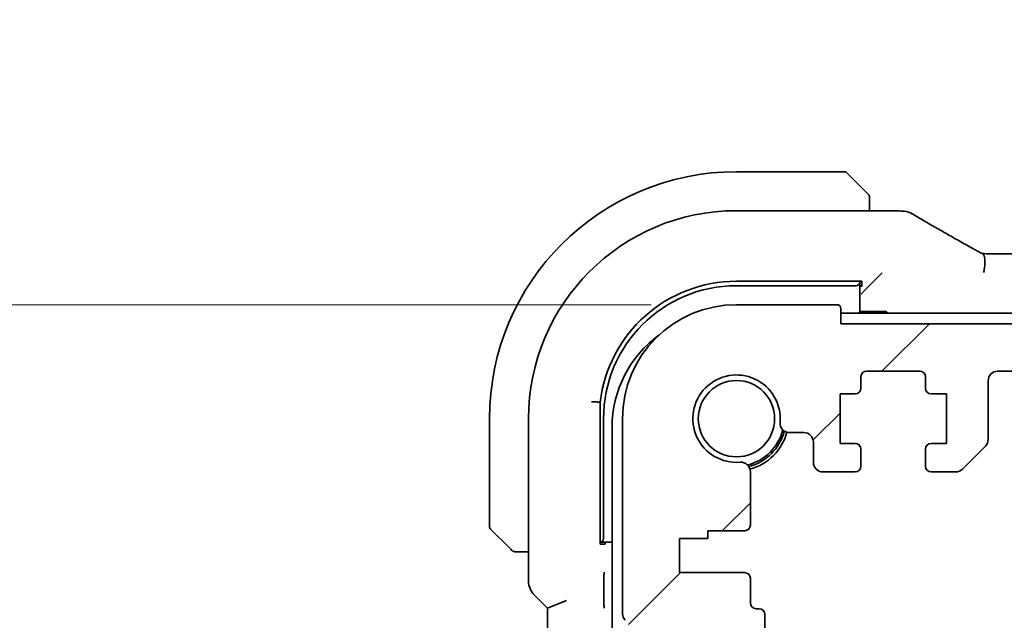
# Model space of a CAD drawing. Units: millimetres. Extents: x 0 to 6296, y 0 to 1124.
# Drawn here: x 1710 to 1762, y 262 to 294 of the extents above; entities that cross this region are included whole.
import ezdxf

# ---------------------------------------------------------------- set-up
doc = ezdxf.new("R2010")
doc.units = ezdxf.units.MM
for name, color, linetype, lineweight in [('Dimension (ISO)', 7, 'Continuous', 18), ('Hatch (ISO)', 1, 'Continuous', 18), ('Visible (ISO)', 7, 'Continuous', 35)]:
    doc.layers.add(name, color=color, linetype=linetype, lineweight=lineweight)
doc.styles.add('Note Text (TK)', font='MS PGothic.ttf')
doc.dimstyles.new('Default - Method 1b (TK)', dxfattribs={"dimscale": 3, "dimtxt": 2.5, "dimasz": 2.5, "dimexe": 1, "dimexo": 1.5, "dimgap": 1, "dimtad": 1, "dimtoh": 1, "dimrnd": 1e-08, "dimdsep": 46, "dimtxsty": 'Note Text (TK)', "dimcen": 0.09, "dimdle": 5, "dimclrd": 100, "dimclre": 100, "dimclrt": 7, "dimadec": 1, "dimazin": 1, "dimtfac": 1, "dimtmove": 0, "dimatfit": 3, "dimfxl": 1, "dimtolj": 1, "dimlwd": -1, "dimlwe": -1, "dimarcsym": 0})

# ---------------------------------------------------------------- blocks, each defined once
blk = doc.blocks.new('*D34')
at = {"layer": 'Defpoints', "color": 0}
for p in [(1695.076, 278.96), (1748.096, 278.96), (1743.076, 260.96)]:
    blk.add_point(p, dxfattribs=at)
at = {"layer": 'Dimension (ISO)', "color": 100}
for p, q in [((1695.076, 286.46), (1695.076, 293.96)), ((1743.596, 278.96), (1692.076, 278.96)), ((1695.076, 260.96), (1695.076, 278.96)), ((1738.576, 260.96), (1692.076, 260.96)), ((1695.076, 253.46), (1695.076, 245.96))]:
    blk.add_line(p, q, dxfattribs=at)
for points in [[(1693.826, 286.46), (1696.326, 286.46), (1695.076, 278.96)], [(1693.826, 253.46), (1696.326, 253.46), (1695.076, 260.96)]]:
    blk.add_solid(points, dxfattribs=at)
at = {"layer": 'Dimension (ISO)', "color": 7, "insert": (1687.312, 264.18), "char_height": 7.5, "attachment_point": 4, "rotation": 90, "style": 'Note Text (TK)'}
blk.add_mtext('\\A1;18', dxfattribs=at)
blk = doc.blocks.new('*D36')
at = {"layer": 'Defpoints', "color": 0}
for p in [(1670.195, 278.96), (1748.096, 278.96), (1748.096, 178.96)]:
    blk.add_point(p, dxfattribs=at)
at = {"layer": 'Dimension (ISO)', "color": 100}
for p, q in [((1743.596, 278.96), (1667.195, 278.96)), ((1670.195, 186.46), (1670.195, 271.46)), ((1743.596, 178.96), (1667.195, 178.96))]:
    blk.add_line(p, q, dxfattribs=at)
for points in [[(1668.945, 271.46), (1671.445, 271.46), (1670.195, 278.96)], [(1668.945, 186.46), (1671.445, 186.46), (1670.195, 178.96)]]:
    blk.add_solid(points, dxfattribs=at)
at = {"layer": 'Dimension (ISO)', "color": 7, "insert": (1663.445, 221.545), "char_height": 7.5, "attachment_point": 4, "rotation": 90, "style": 'Note Text (TK)'}
blk.add_mtext('\\A1;100', dxfattribs=at)

msp = doc.modelspace()

# ---------------------------------------------------------------- hatches: boundary and pattern name
at = {"layer": 'Hatch (ISO)'}
h = msp.add_hatch(dxfattribs=at)
h.set_pattern_fill('ANSI31', color=256, scale=101.6, style=0)
h.set_pattern_definition([(45, (1125, -32), (-8.98026, 8.98026), [])])
edge = h.paths.add_edge_path()
edge.add_line((1758.3456, 270.1597), (1759.6385, 270.1597))
edge.add_ellipse((1759.6385, 270.6597), major_axis=(0, -0.5), ratio=1, start_angle=0, end_angle=45)
edge.add_line((1759.9921, 270.3061), (1761.1992, 271.5132))
edge.add_ellipse((1760.8456, 271.8668), major_axis=(0.3536, -0.3536), ratio=1, start_angle=0, end_angle=45)
edge.add_line((1761.3456, 271.8668), (1761.3456, 274.9597))
edge.add_ellipse((1761.8456, 274.9597), major_axis=(-0.5, 0), ratio=1, start_angle=270, end_angle=360, ccw=False)
edge.add_line((1761.8456, 275.4597), (1952.3456, 275.4597))
edge.add_ellipse((1952.3456, 274.9597), major_axis=(0, 0.5), ratio=1, start_angle=270, end_angle=360, ccw=False)
edge.add_line((1952.8456, 274.9597), (1952.8456, 271.8668))
edge.add_ellipse((1953.3456, 271.8668), major_axis=(-0.5, 0), ratio=1, start_angle=0, end_angle=45)
edge.add_line((1952.9921, 271.5132), (1954.1992, 270.3061))
edge.add_ellipse((1954.5527, 270.6597), major_axis=(-0.3536, -0.3536), ratio=1, start_angle=0, end_angle=45)
edge.add_line((1954.5527, 270.1597), (1955.8456, 270.1597))
edge.add_ellipse((1955.8456, 270.4597), major_axis=(0, -0.3), ratio=1, start_angle=0, end_angle=90)
edge.add_line((1956.1456, 270.4597), (1956.1456, 271.3597))
edge.add_ellipse((1955.8456, 271.3597), major_axis=(0.3, 0), ratio=1, start_angle=0, end_angle=90)
edge.add_line((1955.8456, 271.6597), (1955.0456, 271.6597))
edge.add_line((1955.0456, 271.6597), (1955.0456, 274.2597))
edge.add_line((1955.0456, 274.2597), (1955.8456, 274.2597))
edge.add_ellipse((1955.8456, 274.5597), major_axis=(0, -0.3), ratio=1, start_angle=0, end_angle=90)
edge.add_line((1956.1456, 274.5597), (1956.1456, 275.1597))
edge.add_ellipse((1956.4456, 275.1597), major_axis=(-0.3, 0), ratio=1, start_angle=270, end_angle=360, ccw=False)
edge.add_line((1956.4456, 275.4597), (1959.2456, 275.4597))
edge.add_ellipse((1959.2456, 275.1597), major_axis=(0, 0.3), ratio=1, start_angle=270, end_angle=360, ccw=False)
edge.add_line((1959.5456, 275.1597), (1959.5456, 274.5597))
edge.add_ellipse((1959.8456, 274.5597), major_axis=(-0.3, 0), ratio=1, start_angle=0, end_angle=90)
edge.add_line((1959.8456, 274.2597), (1960.6456, 274.2597))
edge.add_line((1960.6456, 274.2597), (1960.6456, 271.6597))
edge.add_line((1960.6456, 271.6597), (1959.8456, 271.6597))
edge.add_ellipse((1959.8456, 271.3597), major_axis=(0, 0.3), ratio=1, start_angle=0, end_angle=90)
edge.add_line((1959.5456, 271.3597), (1959.5456, 270.4597))
edge.add_ellipse((1959.8456, 270.4597), major_axis=(-0.3, 0), ratio=1, start_angle=0, end_angle=90)
edge.add_line((1959.8456, 270.1597), (1961.5456, 270.1597))
edge.add_ellipse((1961.5456, 270.6597), major_axis=(0, -0.5), ratio=1, start_angle=0, end_angle=89.99919)
edge.add_line((1962.0456, 270.6597), (1962.0457, 271.7296))
edge.add_ellipse((1962.5457, 271.7296), major_axis=(-0.5, 0), ratio=1, start_angle=270.00188, end_angle=360, ccw=False)
edge.add_line((1962.5457, 272.2296), (1963.3051, 272.2296))
edge.add_ellipse((1963.3051, 272.7296), major_axis=(0, -0.5), ratio=1, start_angle=0, end_angle=94.71344)
edge.add_ellipse((1966.0956, 272.9597), major_axis=(-2.2922, -0.189), ratio=1, start_angle=80.57312, end_angle=360, ccw=False)
edge.add_ellipse((1965.8656, 270.1692), major_axis=(0.0411, 0.4983), ratio=1, start_angle=0, end_angle=94.71344)
edge.add_line((1965.3656, 270.1692), (1965.3632, 267.3597))
edge.add_ellipse((1965.6632, 267.3597), major_axis=(-0.3, 0), ratio=1, start_angle=0, end_angle=90)
edge.add_line((1965.6632, 267.0597), (1967.5956, 267.0597))
edge.add_line((1967.5956, 267.0597), (1967.5956, 266.6597))
edge.add_line((1967.5956, 266.6597), (1969.0956, 266.6597))
edge.add_line((1969.0956, 266.6597), (1969.0956, 264.8597))
edge.add_line((1969.0956, 264.8597), (1965.6656, 264.8597))
edge.add_ellipse((1965.6656, 264.5597), major_axis=(0, 0.3), ratio=1, start_angle=0, end_angle=90)
edge.add_line((1965.3656, 264.5597), (1965.3656, 263.2597))
edge.add_ellipse((1965.0656, 263.2597), major_axis=(0.3, 0), ratio=1, start_angle=270, end_angle=360, ccw=False)
edge.add_line((1965.0656, 262.9597), (1964.8956, 262.9597))
edge.add_ellipse((1964.8956, 262.6597), major_axis=(0, 0.3), ratio=1, start_angle=0, end_angle=90)
edge.add_line((1964.5956, 262.6597), (1964.5956, 261.2597))
edge.add_ellipse((1964.8956, 261.2597), major_axis=(-0.3, 0), ratio=1, start_angle=0, end_angle=90)
edge.add_line((1964.8956, 260.9597), (1965.0956, 260.9597))
edge.add_line((1965.0956, 260.9597), (1966.5956, 260.9597))
edge.add_line((1966.5956, 260.9597), (1967.5456, 260.9597))
edge.add_line((1967.5456, 260.9597), (1967.5456, 260.4597))
edge.add_line((1967.5456, 260.4597), (1967.7787, 258.9059))
edge.add_line((1967.7787, 258.9059), (1967.8073, 258.7152))
edge.add_ellipse((1968.104, 258.7597), major_axis=(-0.2967, -0.0445), ratio=1, start_angle=0, end_angle=81.46923)
edge.add_line((1968.104, 258.4597), (1968.5873, 258.4597))
edge.add_ellipse((1968.5873, 258.7597), major_axis=(0, -0.3), ratio=1, start_angle=0, end_angle=81.46923)
edge.add_line((1968.884, 258.7152), (1968.9126, 258.9059))
edge.add_line((1968.9126, 258.9059), (1969.1456, 260.4597))
edge.add_line((1969.1456, 260.4597), (1969.1456, 260.9597))
edge.add_line((1969.1456, 260.9597), (1970.0956, 260.9597))
edge.add_line((1970.0956, 260.9597), (1971.1153, 260.9597))
edge.add_ellipse((1971.1153, 261.2597), major_axis=(0, -0.3), ratio=1, start_angle=0, end_angle=82.50528)
edge.add_ellipse((1973.3956, 260.9597), major_axis=(-1.9829, 0.2609), ratio=1, start_angle=323.5492, end_angle=360, ccw=False)
edge.add_ellipse((1971.5956, 262.6946), major_axis=(0.36, -0.347), ratio=1, start_angle=0, end_angle=43.94552)
edge.add_line((1972.0956, 262.6946), (1972.0956, 272.9597))
edge.add_ellipse((1966.0956, 272.9597), major_axis=(6, 0), ratio=1, start_angle=0, end_angle=90)
edge.add_line((1966.0956, 278.9597), (1960.7956, 278.9597))
edge.add_ellipse((1960.7956, 278.7597), major_axis=(0, 0.2), ratio=1, start_angle=0, end_angle=90)
edge.add_line((1960.5956, 278.7597), (1960.5956, 277.9597))
edge.add_line((1960.5956, 277.9597), (1753.5956, 277.9597))
edge.add_line((1753.5956, 277.9597), (1753.5956, 278.7597))
edge.add_ellipse((1753.3956, 278.7597), major_axis=(0.2, 0), ratio=1, start_angle=0, end_angle=90)
edge.add_line((1753.3956, 278.9597), (1748.0956, 278.9597))
edge.add_ellipse((1748.0956, 272.9597), major_axis=(0, 6), ratio=1, start_angle=0, end_angle=90)
edge.add_line((1742.0956, 272.9597), (1742.0956, 262.6946))
edge.add_ellipse((1742.5956, 262.6946), major_axis=(-0.5, 0), ratio=1, start_angle=0, end_angle=43.94552)
edge.add_ellipse((1740.7956, 260.9597), major_axis=(1.44, 1.3879), ratio=1, start_angle=323.5492, end_angle=360, ccw=False)
edge.add_ellipse((1743.076, 261.2597), major_axis=(-0.2974, -0.0391), ratio=1, start_angle=0, end_angle=82.50528)
edge.add_line((1743.076, 260.9597), (1744.0956, 260.9597))
edge.add_line((1744.0956, 260.9597), (1745.0456, 260.9597))
edge.add_line((1745.0456, 260.9597), (1745.0456, 260.4597))
edge.add_line((1745.0456, 260.4597), (1745.2787, 258.9059))
edge.add_line((1745.2787, 258.9059), (1745.3073, 258.7152))
edge.add_ellipse((1745.604, 258.7597), major_axis=(-0.2967, -0.0445), ratio=1, start_angle=0, end_angle=81.46923)
edge.add_line((1745.604, 258.4597), (1746.0873, 258.4597))
edge.add_ellipse((1746.0873, 258.7597), major_axis=(0, -0.3), ratio=1, start_angle=0, end_angle=81.46923)
edge.add_line((1746.384, 258.7152), (1746.4126, 258.9059))
edge.add_line((1746.4126, 258.9059), (1746.6456, 260.4597))
edge.add_line((1746.6456, 260.4597), (1746.6456, 260.9597))
edge.add_line((1746.6456, 260.9597), (1747.5956, 260.9597))
edge.add_line((1747.5956, 260.9597), (1749.0956, 260.9597))
edge.add_line((1749.0956, 260.9597), (1749.2956, 260.9597))
edge.add_ellipse((1749.2956, 261.2597), major_axis=(0, -0.3), ratio=1, start_angle=0, end_angle=90)
edge.add_line((1749.5956, 261.2597), (1749.5956, 262.6597))
edge.add_ellipse((1749.2956, 262.6597), major_axis=(0.3, 0), ratio=1, start_angle=0, end_angle=90)
edge.add_line((1749.2956, 262.9597), (1749.1257, 262.9597))
edge.add_ellipse((1749.1257, 263.2597), major_axis=(0, -0.3), ratio=1, start_angle=270, end_angle=360, ccw=False)
edge.add_line((1748.8257, 263.2597), (1748.8257, 264.5597))
edge.add_ellipse((1748.5257, 264.5597), major_axis=(0.3, 0), ratio=1, start_angle=0, end_angle=90)
edge.add_line((1748.5257, 264.8597), (1745.0956, 264.8597))
edge.add_line((1745.0956, 264.8597), (1745.0956, 266.6597))
edge.add_line((1745.0956, 266.6597), (1746.5956, 266.6597))
edge.add_line((1746.5956, 266.6597), (1746.5956, 267.0597))
edge.add_line((1746.5956, 267.0597), (1748.5281, 267.0597))
edge.add_ellipse((1748.5281, 267.3597), major_axis=(0, -0.3), ratio=1, start_angle=0, end_angle=90)
edge.add_line((1748.8281, 267.3597), (1748.8257, 270.1692))
edge.add_ellipse((1748.3257, 270.1692), major_axis=(0.5, 0), ratio=1, start_angle=0, end_angle=94.71344)
edge.add_ellipse((1748.0956, 272.9597), major_axis=(0.189, -2.2922), ratio=1, start_angle=80.57312, end_angle=360, ccw=False)
edge.add_ellipse((1750.8862, 272.7296), major_axis=(-0.4983, 0.0411), ratio=1, start_angle=0, end_angle=94.71344)
edge.add_line((1750.8862, 272.2296), (1751.6456, 272.2296))
edge.add_ellipse((1751.6456, 271.7296), major_axis=(0, 0.5), ratio=1, start_angle=270.00188, end_angle=360, ccw=False)
edge.add_line((1752.1456, 271.7296), (1752.1456, 270.6597))
edge.add_ellipse((1752.6456, 270.6597), major_axis=(-0.5, 0), ratio=1, start_angle=0, end_angle=89.99919)
edge.add_line((1752.6456, 270.1597), (1754.3456, 270.1597))
edge.add_ellipse((1754.3456, 270.4597), major_axis=(0, -0.3), ratio=1, start_angle=0, end_angle=90)
edge.add_line((1754.6456, 270.4597), (1754.6456, 271.3597))
edge.add_ellipse((1754.3456, 271.3597), major_axis=(0.3, 0), ratio=1, start_angle=0, end_angle=90)
edge.add_line((1754.3456, 271.6597), (1753.5456, 271.6597))
edge.add_line((1753.5456, 271.6597), (1753.5456, 274.2597))
edge.add_line((1753.5456, 274.2597), (1754.3456, 274.2597))
edge.add_ellipse((1754.3456, 274.5597), major_axis=(0, -0.3), ratio=1, start_angle=0, end_angle=90)
edge.add_line((1754.6456, 274.5597), (1754.6456, 275.1597))
edge.add_ellipse((1754.9456, 275.1597), major_axis=(-0.3, 0), ratio=1, start_angle=270, end_angle=360, ccw=False)
edge.add_line((1754.9456, 275.4597), (1757.7456, 275.4597))
edge.add_ellipse((1757.7456, 275.1597), major_axis=(0, 0.3), ratio=1, start_angle=270, end_angle=360, ccw=False)
edge.add_line((1758.0456, 275.1597), (1758.0456, 274.5597))
edge.add_ellipse((1758.3456, 274.5597), major_axis=(-0.3, 0), ratio=1, start_angle=0, end_angle=90)
edge.add_line((1758.3456, 274.2597), (1759.1456, 274.2597))
edge.add_line((1759.1456, 274.2597), (1759.1456, 271.6597))
edge.add_line((1759.1456, 271.6597), (1758.3456, 271.6597))
edge.add_ellipse((1758.3456, 271.3597), major_axis=(0, 0.3), ratio=1, start_angle=0, end_angle=90)
edge.add_line((1758.0456, 271.3597), (1758.0456, 270.4597))
edge.add_ellipse((1758.3456, 270.4597), major_axis=(-0.3, 0), ratio=1, start_angle=0, end_angle=90)

# ---------------------------------------------------------------- linework, layer by layer
at = {"layer": 'Visible (ISO)'}
for p, q in [((1753.7628, 285.9597), (1748.0956, 285.9597)), ((1753.9042, 285.9011), (1754.8449, 284.9605)), ((1755.0956, 283.9059), (1755.0956, 284.4558)), ((1756.517, 283.9059), (1748.0956, 283.9059)), ((1761.4296, 281.6439), (1952.7616, 281.6439)), ((1755.5722, 280.4363), (1754.8524, 279.7164)), ((1755.7721, 280.6362), (1755.5722, 280.4363)), ((1748.0956, 280.1924), (1754.6956, 280.1916)), ((1748.0956, 279.9597), (1754.3956, 279.9597)), ((1754.5956, 280.1495), (1754.5956, 280.1916)), ((1754.5956, 278.6097), (1754.5956, 280.1495)), ((1754.6956, 279.9262), (1754.5956, 279.9262)), ((1754.6956, 280.1916), (1754.6956, 279.9262)), ((1754.6525, 279.5165), (1754.8524, 279.7164)), ((1753.3956, 278.9597), (1748.0956, 278.9597)), ((1753.5956, 277.9597), (1753.5956, 278.7597)), ((1960.5956, 278.5097), (1753.5956, 278.5097)), ((1754.5956, 278.6097), (1754.4956, 278.5097)), ((1755.8956, 278.6097), (1754.5956, 278.6097)), ((1960.5956, 277.9597), (1753.5956, 277.9597)), ((1754.9456, 275.4597), (1757.7456, 275.4597)), ((1761.8456, 275.4597), (1952.3456, 275.4597)), ((1754.6456, 274.5597), (1754.6456, 275.1597)), ((1758.0456, 275.1597), (1758.0456, 274.5597)), ((1761.3456, 271.8668), (1761.3456, 274.9597)), ((1753.5456, 271.6597), (1753.5456, 274.2597)), ((1753.5456, 274.2597), (1754.3456, 274.2597)), ((1758.3456, 274.2597), (1759.1456, 274.2597)), ((1759.1456, 274.2597), (1759.1456, 271.6597)), ((1740.9144, 266.3597), (1740.9144, 273.8286)), ((1735.0956, 272.9597), (1735.0956, 267.2925)), ((1737.1494, 272.9597), (1737.1494, 264.3962)), ((1741.0956, 266.6597), (1741.0956, 272.9597)), ((1742.0956, 272.9597), (1742.0956, 262.6946)), ((1741.5456, 272.5097), (1741.5456, 185.4097)), ((1750.8862, 272.2296), (1751.6456, 272.2296)), ((1752.1456, 271.7296), (1752.1456, 270.6597)), ((1754.3456, 271.6597), (1753.5456, 271.6597)), ((1759.1456, 271.6597), (1758.3456, 271.6597)), ((1754.6456, 270.4597), (1754.6456, 271.3597)), ((1758.0456, 271.3597), (1758.0456, 270.4597)), ((1759.9921, 270.3061), (1761.1992, 271.5132)), ((1748.8281, 267.3597), (1748.8257, 270.1692)), ((1752.6456, 270.1597), (1754.3456, 270.1597)), ((1758.3456, 270.1597), (1759.6385, 270.1597)), ((1736.0949, 266.2105), (1735.1542, 267.1511)), ((1746.5956, 266.6597), (1746.5956, 267.0597)), ((1746.5956, 267.0597), (1748.5281, 267.0597)), ((1740.9144, 266.4597), (1741.5456, 266.4597)), ((1741.1832, 266.4597), (1741.1832, 266.3597)), ((1745.0956, 264.8597), (1745.0956, 266.6597)), ((1745.0956, 266.6597), (1746.5956, 266.6597)), ((1736.5995, 265.9597), (1737.1494, 265.9597)), ((1741.1832, 266.3597), (1740.9144, 266.3597)), ((1741.1187, 263.3223), (1741.1187, 264.5447)), ((1748.5257, 264.8597), (1745.0956, 264.8597)), ((1748.8257, 263.2597), (1748.8257, 264.5597)), ((1737.4423, 263.6891), (1738.1494, 262.982)), ((1738.1494, 262.982), (1739.1494, 263.3962)), ((1738.1494, 262.982), (1738.1494, 194.9374)), ((1749.2956, 262.9597), (1749.1257, 262.9597)), ((1749.5956, 261.2597), (1749.5956, 262.6597))]:
    msp.add_line(p, q, dxfattribs=at)
msp.add_circle((1748.0956, 272.9597), 2.0092, dxfattribs=at)
for centre, radius, start, end in [((1748.0956, 272.9597), 13, 90, 180), ((1753.7628, 285.7597), 0.2, 45, 90), ((1748.0956, 272.9597), 10.9462, 90, 180), ((1756.517, 282.9059), 1, 84.95331, 90), ((1756.8404, 282.8783), 1, 59.35663, 85.27448), ((1748.0948, 272.9597), 7.2327, 89.99302, 173.09977), ((1748.0956, 272.9597), 7, 90, 180), ((1748.0956, 272.9597), 6, 90, 180), ((1753.3956, 278.7597), 0.2, 0, 90), ((1755.8956, 278.4097), 0.2, 30, 90), ((1747.5456, 272.5097), 6, 125.8944, 180), ((1748.0956, 272.9597), 2.3, 355.28656, 274.71344), ((1754.9456, 275.1597), 0.3, 90, 180), ((1757.7456, 275.1597), 0.3, 0, 90), ((1761.8456, 274.9597), 0.5, 90, 180), ((1754.3456, 274.5597), 0.3, 270, 0), ((1758.3456, 274.5597), 0.3, 180, 270), ((1750.8862, 272.7296), 0.5, 175.28656, 270), ((1748.0956, 272.9597), 2.5, 283.38402, 346.61598), ((1748.0956, 272.9597), 2.6, 284.45638, 345.54362), ((1748.0956, 272.9597), 2.75, 284.99948, 345.00052), ((1751.6456, 271.7296), 0.5, 0.00188, 90), ((1754.3456, 271.3597), 0.3, 0, 90), ((1758.3456, 271.3597), 0.3, 90, 180), ((1760.8456, 271.8668), 0.5, 315, 360), ((1748.3257, 270.1692), 0.5, 0, 94.71344), ((1752.6456, 270.6597), 0.5, 180.00081, 270), ((1754.3456, 270.4597), 0.3, 270, 0), ((1758.3456, 270.4597), 0.3, 180, 270), ((1759.6385, 270.6597), 0.5, 270, 315), ((1735.2956, 267.2925), 0.2, 180, 225), ((1748.5281, 267.3597), 0.3, 270, 0), ((1738.1494, 264.3962), 1, 180, 225), ((1748.5257, 264.5597), 0.3, 0, 90), ((1749.1257, 263.2597), 0.3, 180, 270), ((1749.2956, 262.6597), 0.3, 0, 90), ((1742.5956, 262.6946), 0.5, 180, 223.94552)]:
    msp.add_arc(centre, radius, start, end, dxfattribs=at)
for centre, major_axis, ratio, start_param, end_param in [((1774.1841, 284.3546), (20.3369, -0.063), 0.0495729, 3.6685971, 3.69889), ((1761.4296, 281.7402), (1.8924, 0), 0.0508963, 4.5045185, 4.7124228), ((1754.3956, 280.1495), (0.2, 0), 0.9489646, 4.712389, 6.2831853), ((1740.9058, 266.6597), (0, -0.2), 0.9489646, 0.0452625, 1.5707963)]:
    msp.add_ellipse(centre, major_axis=major_axis, ratio=ratio, start_param=start_param, end_param=end_param, dxfattribs=at)
for points, knots in [([(1755.0371, 284.7683), (1755.0371, 284.7683), (1754.9971, 284.8082), (1754.9285, 284.8768), (1754.8986, 284.9067), (1754.8688, 284.9365), (1754.8449, 284.9605)], [0, 0, 0, 0, 0.6962573, 0.6962573, 0.6962573, 1, 1, 1, 1]), ([(1755.0371, 284.7683), (1755.0398, 284.7655), (1755.0425, 284.7627), (1755.0476, 284.7569), (1755.0501, 284.7539), (1755.0533, 284.7499), (1755.0541, 284.7489), (1755.0586, 284.743), (1755.0619, 284.7382), (1755.0688, 284.7272), (1755.0721, 284.7213), (1755.0774, 284.7106), (1755.0795, 284.7058), (1755.0859, 284.6897), (1755.0895, 284.6778), (1755.0921, 284.6645), (1755.0924, 284.6629), (1755.0928, 284.6604), (1755.093, 284.6593), (1755.0933, 284.6573), (1755.0935, 284.6561), (1755.0941, 284.6515), (1755.0945, 284.648), (1755.0951, 284.6416), (1755.0953, 284.6389), (1755.0955, 284.6345), (1755.0955, 284.633), (1755.0956, 284.63), (1755.0956, 284.6284), (1755.0956, 284.6268)], [0, 0, 0, 0, 0.001249508, 0.001249508, 0.002578925, 0.002578925, 0.003021634, 0.003021634, 0.005168966, 0.005168966, 0.007160771, 0.007160771, 0.008736927, 0.008736927, 0.01240767, 0.01240767, 0.012883896, 0.012883896, 0.013256371, 0.013256371, 0.013694281, 0.013694281, 0.015009385, 0.015009385, 0.01596232, 0.01596232, 0.016447862, 0.016447862, 0.016936428, 0.016936428, 0.016936428, 0.016936428]), ([(1755.0956, 284.4558), (1755.0956, 284.5251), (1755.0956, 284.6155), (1755.0956, 284.6251), (1755.0956, 284.6267), (1755.0956, 284.6268), (1755.0956, 284.6268)], [0, 0, 0, 0, 0.8537867, 0.8537867, 0.8537867, 1, 1, 1, 1]), ([(1757.35, 283.7386), (1757.5291, 283.6326), (1757.7151, 283.5232), (1758.1008, 283.2983), (1758.3005, 283.1826), (1758.7129, 282.9454), (1758.9257, 282.8238), (1759.3637, 282.5749), (1759.589, 282.4477), (1760.0516, 282.1878), (1760.2888, 282.0551), (1760.5318, 281.92)], [0.68169349, 0.68169349, 0.68169349, 0.68169349, 0.73001375, 0.73001375, 0.77833402, 0.77833402, 0.82665429, 0.82665429, 0.87497456, 0.87497456, 0.92329482, 0.92329482, 0.92329482, 0.92329482]), ([(1760.5318, 281.92), (1760.5622, 281.9031), (1760.5936, 281.8857), (1760.6586, 281.8501), (1760.6921, 281.8318), (1760.761, 281.7944), (1760.7964, 281.7753), (1760.8688, 281.7364), (1760.9059, 281.7166), (1760.9814, 281.6764), (1761.02, 281.656), (1761.0592, 281.6353)], [0.92329482, 0.92329482, 0.92329482, 0.92329482, 0.9898011, 0.9898011, 1.05630738, 1.05630738, 1.12281366, 1.12281366, 1.18931993, 1.18931993, 1.25582621, 1.25582621, 1.25582621, 1.25582621]), ([(1761.108, 280.6494), (1761.1083, 280.6509), (1761.1086, 280.6525), (1761.1224, 280.7155), (1761.1339, 280.777), (1761.1528, 280.8963), (1761.1602, 280.9541), (1761.1762, 281.1177), (1761.1795, 281.2177), (1761.1701, 281.4009), (1761.1562, 281.4796), (1761.1143, 281.5865), (1761.0892, 281.6195), (1761.0592, 281.6353)], [-0.14941083, -0.14941083, -0.14941083, -0.14941083, -0.14894558, -0.14894558, -0.13002463, -0.13002463, -0.11166098, -0.11166098, -0.0764725, -0.0764725, -0.03819518, -0.03819518, -0.00567749, -0.00567749, -0.00567749, -0.00567749]), ([(1740.4715, 273.8549), (1740.4722, 273.8549), (1740.4729, 273.8548), (1740.5001, 273.8533), (1740.5262, 273.8517), (1740.5744, 273.8489), (1740.5961, 273.8476), (1740.6326, 273.8455), (1740.647, 273.8446), (1740.6657, 273.8435), (1740.6706, 273.8432), (1740.6714, 273.8432)], [-0.062881088, -0.062881088, -0.062881088, -0.062881088, -0.062676093, -0.062676093, -0.054723448, -0.054723448, -0.046901441, -0.046901441, -0.039093626, -0.039093626, -0.032036438, -0.032036438, -0.032036438, -0.032036438]), ([(1736.0949, 266.2105), (1736.1622, 266.1431), (1736.2732, 266.0321), (1736.2848, 266.0205), (1736.2869, 266.0185), (1736.2871, 266.0183), (1736.2871, 266.0183)], [0, 0, 0, 0, 0.8530445, 0.8530445, 0.8530445, 1, 1, 1, 1]), ([(1736.4285, 265.9597), (1736.4268, 265.9597), (1736.4251, 265.9597), (1736.4218, 265.9598), (1736.4202, 265.9598), (1736.4155, 265.9601), (1736.4126, 265.9603), (1736.4062, 265.9609), (1736.4028, 265.9613), (1736.3984, 265.962), (1736.3973, 265.9621), (1736.3953, 265.9624), (1736.3944, 265.9626), (1736.3923, 265.963), (1736.3911, 265.9632), (1736.3884, 265.9637), (1736.3868, 265.964), (1736.381, 265.9653), (1736.3768, 265.9664), (1736.3643, 265.97), (1736.3562, 265.973), (1736.3431, 265.9787), (1736.3381, 265.9812), (1736.3294, 265.9859), (1736.3257, 265.988), (1736.3169, 265.9936), (1736.3122, 265.9969), (1736.3003, 266.0059), (1736.2934, 266.0119), (1736.2871, 266.0183)], [0, 0, 0, 0, 0.000520587, 0.000520587, 0.001037256, 0.001037256, 0.002045376, 0.002045376, 0.003307871, 0.003307871, 0.003728285, 0.003728285, 0.00406526, 0.00406526, 0.004432656, 0.004432656, 0.004921516, 0.004921516, 0.006224786, 0.006224786, 0.008840843, 0.008840843, 0.010511791, 0.010511791, 0.011813928, 0.011813928, 0.01381422, 0.01381422, 0.016855773, 0.016855773, 0.016855773, 0.016855773]), ([(1736.4285, 265.9597), (1736.4285, 265.9597), (1736.4873, 265.9597), (1736.5619, 265.9597), (1736.5748, 265.9597), (1736.5875, 265.9597), (1736.5995, 265.9597)], [0, 0, 0, 0, 0.8525306, 0.8525306, 0.8525306, 1, 1, 1, 1]), ([(1741.1187, 264.5447), (1741.1187, 264.5772), (1741.1189, 264.6133), (1741.12, 264.7012), (1741.121, 264.7435), (1741.123, 264.8166), (1741.1241, 264.8507), (1741.1254, 264.886), (1741.1254, 264.8865), (1741.1254, 264.8869)], [0, 0, 0, 0, 0.009751434, 0.009751434, 0.022004181, 0.022004181, 0.035326003, 0.035326003, 0.035508948, 0.035508948, 0.035508948, 0.035508948]), ([(1741.1254, 262.9801), (1741.1254, 262.9805), (1741.1254, 262.981), (1741.1241, 263.0163), (1741.123, 263.0504), (1741.121, 263.1235), (1741.12, 263.1658), (1741.1189, 263.2537), (1741.1187, 263.2898), (1741.1187, 263.3223)], [-0.000202601, -0.000202601, -0.000202601, -0.000202601, 0, 0, 0.014753233, 0.014753233, 0.028322521, 0.028322521, 0.039121734, 0.039121734, 0.039121734, 0.039121734])]:
    msp.add_open_spline(points, degree=3, knots=knots, dxfattribs=at)
msp.add_open_spline([(1740.9144, 273.8286), (1740.7939, 273.8359), (1740.6714, 273.8432)], degree=2, dxfattribs=at)

# ---------------------------------------------------------------- dimensions: what is measured, and where the dimension line sits
at = {"layer": 'Dimension (ISO)', "color": 100}
for base, p1, angle, override, picture, middle in [((1695.076, 278.9597), (1743.076, 260.9597), 270, {"dimtoh": 0, "dimtmove": 2, "dimatfit": 1}, '*D34', (1687.3122, 268.8035)), ((1670.195, 278.9597), (1748.0956, 178.9597), 90, {"dimtoh": 0, "dimdec": 2, "dimtp": 0, "dimtm": 0, "dimtdec": 2, "dimtofl": 0, "dimatfit": 1}, '*D36', (1670.195, 228.9597))]:
    dim = msp.add_linear_dim(base=base, p1=p1, p2=(1748.0956, 278.9597), angle=angle, dimstyle='Default - Method 1b (TK)', override=override, dxfattribs=at)
    dim.commit()
    dim.dimension.update_dxf_attribs({"geometry": picture, "text_midpoint": middle, "dimtype": 160})

doc.saveas('drawing.dxf')
